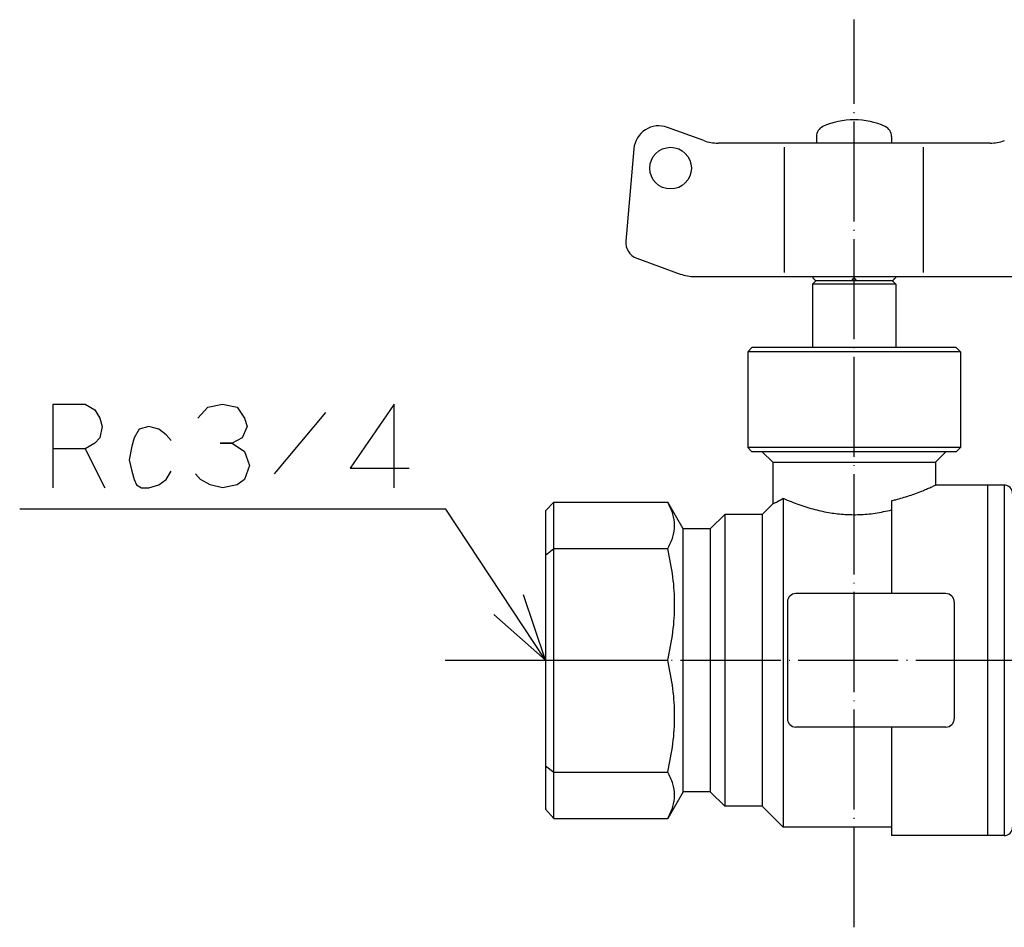
# Model space of a CAD drawing. Units: inches. Extents: x 216 to 1002, y 148 to 722.
# Drawn here: x 216 to 334, y 283 to 392 of the extents above; entities that cross this region are included whole.
import ezdxf

# ---------------------------------------------------------------- set-up
doc = ezdxf.new("R2010")
doc.units = ezdxf.units.IN
doc.linetypes.add('DOT_CENTER', pattern=[14, 12, -1, 0, -1])
doc.layers.add('1', color=7, linetype='Continuous')
doc.dimstyles.get("Standard").update_dxf_attribs({"dimtxt": 0.18, "dimasz": 0.18, "dimexe": 0.18, "dimexo": 0.0625, "dimgap": 0.09, "dimtad": 0, "dimtih": 1, "dimtoh": 1, "dimdec": 4, "dimzin": 0, "dimdsep": 46, "dimtxsty": 'Standard', "dimcen": 0.09, "dimadec": 0, "dimazin": 0, "dimtfac": 1, "dimtdec": 4, "dimtofl": 0, "dimtmove": 0, "dimatfit": 3, "dimfxl": 1, "dimtolj": 1, "dimtzin": 0, "dimarcsym": 0})

msp = doc.modelspace()

# ---------------------------------------------------------------- linework, layer by layer
at = {"color": 3, "linetype": 'Continuous'}
for p, q in [((297.71, 377.55), (293.34, 379.14)), ((289.32, 376.58), (288.35, 365.5)), ((332.02, 377.25), (299.42, 377.25)), ((289.66, 363.45), (294.89, 361.55)), ((296.6, 361.25), (334.84, 361.25)), ((310.77, 361.25), (310.77, 361.1)), ((315.72, 361.25), (315.72, 361.1)), ((320.67, 361.25), (320.67, 361.1)), ((311.12, 360.75), (310.72, 360.35)), ((310.72, 360.35), (310.72, 352.75)), ((320.72, 360.35), (310.72, 360.35)), ((311.12, 360.75), (310.77, 361.1)), ((311.13, 360.75), (311.12, 360.75)), ((315.36, 360.75), (311.13, 360.75)), ((316.08, 360.75), (315.36, 360.75)), ((320.3, 360.75), (316.08, 360.75)), ((320.32, 360.75), (320.3, 360.75)), ((320.32, 360.75), (320.67, 361.1)), ((320.32, 360.75), (320.72, 360.35)), ((320.72, 360.35), (320.72, 352.75)), ((303.47, 352.75), (302.97, 352.25)), ((328.47, 352.25), (302.97, 352.25)), ((302.97, 352.25), (302.97, 340.75)), ((327.97, 352.75), (303.47, 352.75)), ((327.97, 352.75), (328.47, 352.25)), ((328.47, 352.25), (328.47, 340.75)), ((328.47, 340.75), (302.97, 340.75)), ((303.47, 340.25), (302.97, 340.75)), ((304.72, 340.25), (303.47, 340.25)), ((315.72, 340.25), (304.72, 340.25)), ((315.72, 340.25), (304.72, 340.25)), ((305.97, 339), (304.72, 340.25)), ((326.72, 340.25), (315.72, 340.25)), ((326.72, 340.25), (315.72, 340.25)), ((325.47, 339), (326.72, 340.25)), ((327.97, 340.25), (326.72, 340.25)), ((327.97, 340.25), (328.47, 340.75)), ((305.97, 339), (315.72, 339)), ((305.97, 339), (305.97, 334)), ((315.72, 339), (325.47, 339)), ((325.47, 339), (325.47, 336.25)), ((331.72, 336.25), (325.47, 336.25)), ((331.72, 336.25), (331.72, 332.25)), ((333.72, 336.25), (331.72, 336.25)), ((331.72, 336.25), (331.72, 332.25)), ((333.72, 336.25), (333.72, 294.25)), ((279.72, 328.64), (279.72, 334.19)), ((279.72, 334.19), (293.38, 334.19)), ((295.22, 331), (293.38, 334.19)), ((307.22, 334.67), (307.22, 295.25)), ((320.22, 334.38), (320.22, 333.28)), ((278.72, 333.19), (278.72, 297.39)), ((304.72, 332.75), (305.97, 334)), ((320.22, 333.28), (320.22, 323.25)), ((298.47, 331), (300.22, 332.75)), ((300.22, 332.75), (300.22, 297.75)), ((304.72, 332.75), (300.22, 332.75)), ((304.72, 332.75), (304.72, 297.75)), ((331.72, 332.25), (331.72, 298.25)), ((331.72, 332.25), (331.72, 298.25)), ((295.22, 299.5), (295.22, 331)), ((298.47, 331), (295.22, 331)), ((298.47, 331), (298.47, 299.5)), ((278.72, 327.87), (279.72, 328.64)), ((279.72, 315.25), (279.72, 328.64)), ((279.72, 328.64), (293.38, 328.64)), ((307.72, 322.25), (307.72, 308.25)), ((320.22, 323.25), (308.72, 323.25)), ((326.72, 323.25), (320.22, 323.25)), ((327.72, 322.25), (327.72, 308.25)), ((278.72, 315.25), (279.72, 315.25)), ((279.72, 315.25), (293.38, 315.25)), ((279.72, 301.85), (279.72, 315.25)), ((320.22, 307.25), (308.72, 307.25)), ((320.22, 307.25), (320.22, 295.25)), ((326.72, 307.25), (320.22, 307.25)), ((278.72, 302.62), (279.72, 301.85)), ((279.72, 296.3), (279.72, 301.85)), ((279.72, 301.85), (293.38, 301.85)), ((295.22, 299.5), (293.38, 296.3)), ((298.47, 299.5), (295.22, 299.5)), ((298.47, 299.5), (300.22, 297.75)), ((304.72, 297.75), (300.22, 297.75)), ((304.72, 297.75), (307.22, 295.25)), ((331.72, 298.25), (331.72, 294.25)), ((331.72, 298.25), (331.72, 294.25)), ((278.72, 297.39), (279.72, 296.3)), ((279.72, 296.3), (293.38, 296.3)), ((320.22, 295.25), (307.22, 295.25)), ((320.22, 295.25), (320.22, 294.25)), ((331.72, 294.25), (320.22, 294.25)), ((333.72, 294.25), (331.72, 294.25))]:
    msp.add_line(p, q, dxfattribs=at)
msp.add_circle((293.72, 374.25), 2.5, dxfattribs=at)
for centre, radius, start, end in [((292.31, 376.32), 3, 70, 175), ((299.42, 382.25), 5, 250, 270), ((332.02, 382.25), 5, 270, 290), ((333.72, 335.25), 1, 0, 90), ((308.72, 322.25), 1, 90, 180), ((326.72, 322.25), 1, 0, 90), ((308.72, 308.25), 1, 180, 270), ((326.72, 308.25), 1, 270, 0), ((333.72, 295.25), 1, 270, 0)]:
    msp.add_arc(centre, radius, start, end, dxfattribs=at)
for points, knots in [([(310.77, 361.1), (310.8, 361.07), (310.86, 361.01), (310.95, 360.92), (311.04, 360.83), (311.1, 360.77), (311.13, 360.75)], [0, 0, 0, 0, 0.128439, 0.2533484, 0.3810043, 0.5049671, 0.5049671, 0.5049671, 0.5049671]), ([(315.36, 360.75), (315.39, 360.77), (315.45, 360.83), (315.54, 360.92), (315.63, 361.01), (315.69, 361.07), (315.72, 361.1)], [0, 0, 0, 0, 0.1239609, 0.2516185, 0.3765231, 0.5049672, 0.5049672, 0.5049672, 0.5049672]), ([(315.72, 361.1), (315.75, 361.07), (315.81, 361.01), (315.9, 360.92), (315.99, 360.83), (316.05, 360.77), (316.08, 360.75)], [0, 0, 0, 0, 0.1284439, 0.2533485, 0.381006, 0.5049672, 0.5049672, 0.5049672, 0.5049672]), ([(320.3, 360.75), (320.34, 360.77), (320.4, 360.83), (320.49, 360.92), (320.58, 361.01), (320.64, 361.07), (320.67, 361.1)], [0, 0, 0, 0, 0.1240288, 0.2517477, 0.3765915, 0.504967, 0.504967, 0.504967, 0.504967]), ([(320.22, 334.38), (320.3, 334.4), (320.46, 334.44), (321.18, 334.62), (322.38, 334.98), (323.65, 335.46), (324.53, 335.83), (324.94, 336), (325.25, 336.15), (325.4, 336.21), (325.47, 336.25)], [0, 0, 0, 0, 0.250734, 0.502902, 2.213326, 4.012676, 4.55197, 5.10083, 5.340447, 5.580064, 5.580064, 5.580064, 5.580064]), ([(293.38, 328.64), (293.61, 329.1), (294.06, 329.97), (294.28, 331.41), (294.06, 332.85), (293.61, 333.73), (293.38, 334.19)], [0, 0, 0, 0, 1.54724, 2.921815, 4.296552, 5.843979, 5.843979, 5.843979, 5.843979]), ([(305.97, 334), (306.02, 334.02), (306.13, 334.07), (306.39, 334.21), (306.76, 334.4), (307.06, 334.58), (307.22, 334.67)], [0, 0, 0, 0, 0.180389, 0.360779, 0.881902, 1.419263, 1.419263, 1.419263, 1.419263]), ([(307.22, 334.67), (307.54, 334.53), (308.16, 334.27), (309.42, 333.8), (310.98, 333.31), (312.82, 332.92), (314.6, 332.72), (316.4, 332.69), (318.28, 332.85), (319.57, 333.14), (320.22, 333.28)], [0, 0, 0, 0, 1.032791, 2.031072, 4.031068, 5.932424, 7.672441, 9.391002, 11.329757, 13.329405, 13.329405, 13.329405, 13.329405]), ([(293.38, 315.25), (293.61, 316.38), (294.08, 318.59), (294.27, 321.94), (294.08, 325.3), (293.61, 327.51), (293.38, 328.64)], [0, 0, 0, 0, 3.472304, 6.759971, 10.04805, 13.520792, 13.520792, 13.520792, 13.520792]), ([(293.38, 301.85), (293.61, 302.99), (294.08, 305.19), (294.27, 308.55), (294.08, 311.9), (293.61, 314.11), (293.38, 315.25)], [0, 0, 0, 0, 3.472304, 6.759971, 10.04805, 13.520792, 13.520792, 13.520792, 13.520792]), ([(293.38, 296.3), (293.61, 296.77), (294.06, 297.64), (294.28, 299.08), (294.06, 300.52), (293.61, 301.39), (293.38, 301.85)], [0, 0, 0, 0, 1.54724, 2.921815, 4.296552, 5.843979, 5.843979, 5.843979, 5.843979])]:
    msp.add_open_spline(points, degree=3, knots=knots, dxfattribs=at)
at = {"layer": '1', "color": 1, "linetype": 'DOT_CENTER'}
for p, q in [((315.72, 283.25), (315.72, 392.05)), ((266.72, 315.25), (706.72, 315.25))]:
    msp.add_line(p, q, dxfattribs=at)
at = {"layer": '1', "color": 3, "linetype": 'Continuous'}
for p, q in [((311.22, 378.05), (311.22, 377.25)), ((320.22, 378.05), (320.22, 377.25)), ((307.39, 361.75), (307.39, 376.75)), ((324.05, 361.75), (324.05, 376.75)), ((278.72, 333.19), (279.72, 334.19))]:
    msp.add_line(p, q, dxfattribs=at)
at = {"layer": '1', "color": 4, "linetype": 'Continuous'}
for p, q in [((219.72, 340.61), (219.72, 345.94)), ((219.72, 345.94), (223.54, 345.94)), ((223.54, 345.94), (224.72, 345.27)), ((238.25, 345.61), (240.01, 345.94)), ((240.01, 345.94), (241.78, 345.61)), ((260.6, 345.94), (255.31, 338.27)), ((260.6, 335.94), (260.6, 345.94)), ((224.72, 345.27), (225.31, 344.27)), ((237.07, 344.27), (238.25, 345.61)), ((241.78, 345.61), (242.66, 344.27)), ((252.37, 344.94), (246.19, 337.61)), ((225.31, 344.27), (225.6, 343.27)), ((242.66, 344.27), (242.96, 343.27)), ((225.6, 343.27), (225.31, 341.94)), ((230.01, 342.94), (229.43, 341.94)), ((231.19, 343.27), (230.01, 342.94)), ((232.37, 342.94), (231.19, 343.27)), ((233.25, 342.27), (232.37, 342.94)), ((233.84, 341.61), (233.25, 342.27)), ((242.96, 343.27), (242.37, 341.94)), ((224.72, 341.27), (223.54, 340.61)), ((225.31, 341.94), (224.72, 341.27)), ((229.43, 341.94), (229.13, 340.94)), ((239.72, 341.27), (241.19, 341.27)), ((241.19, 341.27), (239.72, 341.27)), ((242.37, 341.94), (241.19, 341.27)), ((241.19, 341.27), (242.66, 340.27)), ((223.54, 340.61), (219.72, 340.61)), ((219.72, 335.94), (219.72, 340.61)), ((223.54, 340.61), (225.9, 335.94)), ((229.13, 340.94), (228.84, 339.27)), ((242.66, 340.27), (243.25, 338.61)), ((228.84, 339.27), (229.13, 337.94)), ((229.13, 337.94), (229.43, 336.94)), ((233.25, 336.94), (233.84, 337.94)), ((237.37, 336.94), (236.78, 337.61)), ((243.25, 338.61), (242.66, 336.94)), ((255.31, 338.27), (262.37, 338.27)), ((229.43, 336.94), (229.72, 336.27)), ((232.37, 336.27), (233.25, 336.94)), ((238.54, 336.27), (237.37, 336.94)), ((242.66, 336.94), (241.78, 336.27)), ((229.72, 336.27), (230.31, 335.94)), ((230.31, 335.94), (231.19, 335.94)), ((231.19, 335.94), (232.37, 336.27)), ((240.01, 335.94), (238.54, 336.27)), ((241.78, 336.27), (240.01, 335.94))]:
    msp.add_line(p, q, dxfattribs=at)
at = {"layer": '1', "color": 4}
for q in [(276.11, 323.1), (272.53, 320.75)]:
    msp.add_line((278.72, 315.25), q, dxfattribs=at)
at = {"layer": '1', "color": 3, "linetype": 'Continuous'}
for centre, radius, start, end in [((315.72, 371.05), 9, 90, 114.5561), ((315.72, 371.05), 9, 65.4439, 90), ((312.52, 378.05), 1.3, 114.5561, 180), ((318.92, 378.05), 1.3, 0, 65.4439), ((290.35, 365.33), 2, 175, 250), ((296.6, 366.25), 5, 250, 270)]:
    msp.add_arc(centre, radius, start, end, dxfattribs=at)

# ---------------------------------------------------------------- leaders
at = {"layer": '1', "color": 4, "linetype": 'Continuous', "has_arrowhead": 0}
msp.add_leader([(278.72, 315.25), (266.78, 333.36), (215.7, 333.36)], dimstyle='Standard', dxfattribs=at)

doc.saveas('drawing.dxf')
